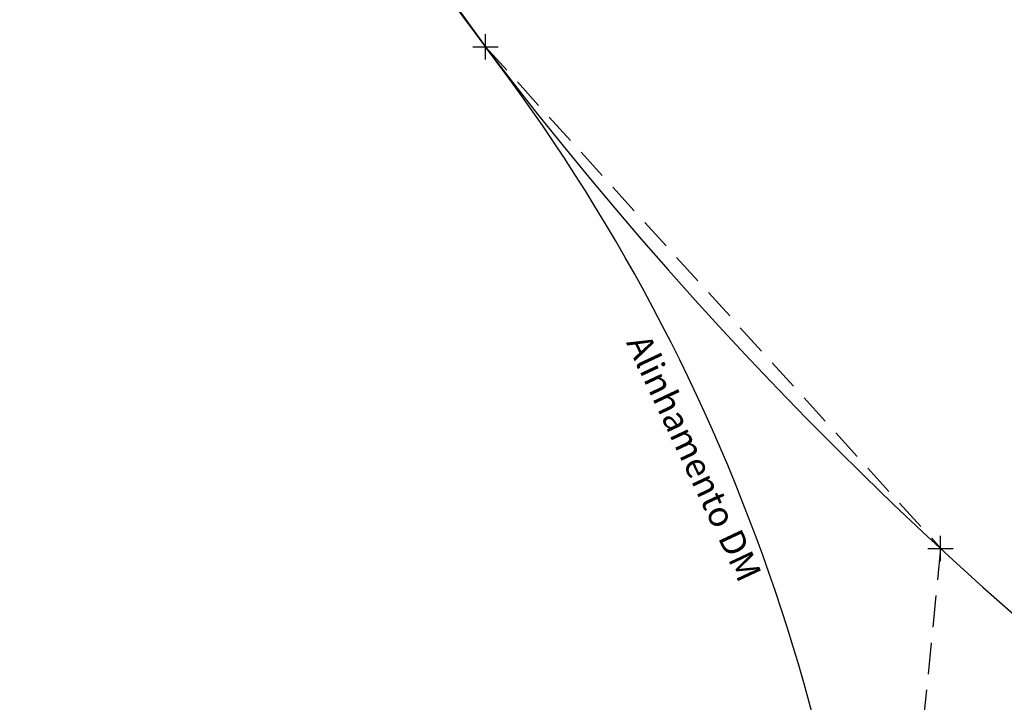
# Model space of a CAD drawing. Units: millimetres. Extents: x 184811 to 184973, y 1675046 to 1675239.
# Drawn here: x 184885 to 184916, y 1675139 to 1675160 of the extents above; entities that cross this region are included whole.
import ezdxf

# ---------------------------------------------------------------- set-up
doc = ezdxf.new("R2010")
doc.units = ezdxf.units.MM
doc.header["$PDMODE"] = 2
doc.header["$PDSIZE"] = 0.4
doc.linetypes.add('DASHEDX2', pattern=[1.5, 1, -0.5])
doc.layers.add('T-ALINH-PROJ-C', color=6, linetype='Continuous')

msp = doc.modelspace()

# ---------------------------------------------------------------- linework, layer by layer
at = {"layer": 'T-ALINH-PROJ-C', "linetype": 'Continuous'}
msp.add_line((184895.515, 1675164.852), (184899.479, 1675159.355), dxfattribs=at)
at = {"layer": 'T-ALINH-PROJ-C', "color": 7, "linetype": 'DASHEDX2'}
for p, q in [((184899.479, 1675159.355), (184913.886, 1675143.489)), ((184913.886, 1675143.489), (184911.82, 1675122.856))]:
    msp.add_line(p, q, dxfattribs=at)
at = {"layer": 'T-ALINH-PROJ-C', "linetype": 'Continuous'}
for centre, radius, start, end in [((184996.653, 1675233.119), 122, 177.35417, 255.95959), ((184996.653, 1675233.12), 100, 177.35459, 255.9597), ((184851.82, 1675122.904), 60, 359.95388, 37.4097)]:
    msp.add_arc(centre, radius, start, end, dxfattribs=at)
at = {"layer": 'T-ALINH-PROJ-C'}
for p in [(184899.479, 1675159.355), (184913.886, 1675143.489)]:
    msp.add_point(p, dxfattribs=at)
at = {"layer": 'T-ALINH-PROJ-C', "linetype": 'Continuous'}
msp.add_point((184899.479, 1675159.355), dxfattribs=at)

# ---------------------------------------------------------------- texts
at = {"layer": 'T-ALINH-PROJ-C', "insert": (184904.647, 1675150.342), "char_height": 0.8, "width": 8.8042, "attachment_point": 1, "rotation": 295.188}
msp.add_mtext('{\\fArial|b0|i0|c0|p34;Alinhamento DM}', dxfattribs=at)

doc.saveas('drawing.dxf')
